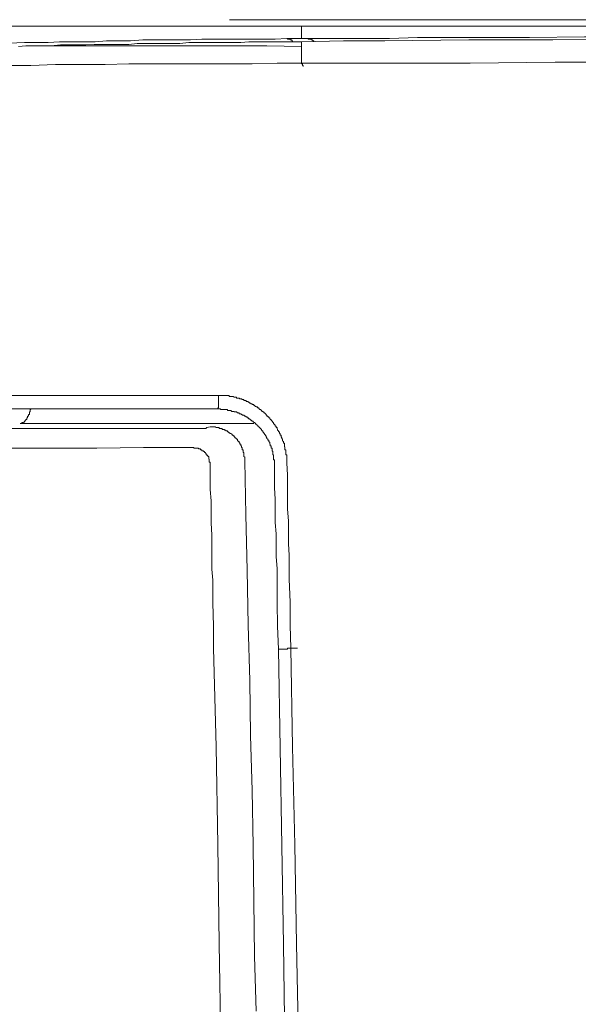
# Model space of a CAD drawing. Units: inches. Extents: x -1306 to 1860, y -1498 to 756.
# Drawn here: x -920 to -871, y -409 to -322 of the extents above; entities that cross this region are included whole.
import ezdxf

# ---------------------------------------------------------------- set-up
doc = ezdxf.new("R2010")
doc.units = ezdxf.units.IN
doc.header["$MEASUREMENT"] = 0
doc.layers.add('图层 1', color=7, linetype='Continuous')

msp = doc.modelspace()

# ---------------------------------------------------------------- linework, layer by layer
at = {"layer": '图层 1', "color": 7, "lineweight": 5}
msp.add_lwpolyline([(-901.376, -322.327), (-338.204, -322.327)], dxfattribs=at)
at = {"layer": '图层 1', "color": 7, "lineweight": 9}
for points in [[(-895.054, -322.896), (-921.849, -322.896)], [(-868.247, -322.896), (-895.054, -322.896)], [(-895.054, -322.896), (-895.054, -322.958), (-895.054, -323.032), (-895.054, -323.094), (-895.054, -323.168), (-895.054, -323.242), (-895.054, -323.329), (-895.054, -323.391), (-895.054, -323.453), (-895.054, -323.539), (-895.054, -323.601), (-895.054, -323.675), (-895.054, -323.762), (-895.054, -323.824), (-895.054, -323.886), (-895.054, -323.972)], [(-921.416, -324.405), (-919.375, -324.331), (-918.299, -324.331), (-917.297, -324.331), (-916.282, -324.257), (-915.268, -324.257), (-914.192, -324.257), (-913.177, -324.257), (-912.175, -324.183), (-911.074, -324.183), (-910.072, -324.183), (-908.984, -324.096), (-907.982, -324.096), (-906.906, -324.096), (-905.891, -324.096), (-904.803, -324.096), (-903.788, -324.047), (-902.712, -324.047), (-901.611, -324.047), (-900.621, -324.047), (-899.52, -324.047), (-898.444, -324.047), (-897.355, -324.047), (-896.341, -323.972)], [(-896.341, -323.972), (-896.267, -323.972), (-896.267, -324.047), (-896.205, -324.047), (-896.118, -324.047), (-896.056, -324.047), (-896.056, -324.096), (-895.995, -324.096), (-895.908, -324.096), (-895.908, -324.183), (-895.834, -324.183), (-895.834, -324.257)], [(-896.341, -323.972), (-895.549, -323.972)], [(-895.549, -323.972), (-895.054, -323.972)], [(-895.054, -323.972), (-894.832, -323.972), (-894.745, -323.972), (-894.622, -323.972)], [(-865.65, -324.047), (-872.998, -324.096), (-880.371, -324.096), (-887.731, -324.183), (-891.368, -324.183), (-895.054, -324.257)], [(-894.622, -323.972), (-893.372, -323.972), (-892.147, -323.972), (-890.923, -323.972), (-889.785, -323.972), (-887.323, -323.972), (-884.861, -323.886), (-882.399, -323.886), (-879.95, -323.886), (-875.039, -323.886), (-870.202, -323.824), (-865.266, -323.824), (-860.38, -323.762), (-857.918, -323.762), (-855.469, -323.762)], [(-894.622, -323.972), (-894.535, -323.972), (-894.461, -323.972), (-894.461, -324.047), (-894.411, -324.047), (-894.325, -324.047), (-894.25, -324.047), (-894.189, -324.047), (-894.189, -324.096), (-894.102, -324.096), (-894.028, -324.183), (-893.978, -324.183), (-893.978, -324.257)], [(-919.239, -324.616), (-919.882, -324.69)], [(-895.054, -324.257), (-896.551, -324.257), (-898.147, -324.257), (-898.877, -324.257), (-899.669, -324.257), (-900.386, -324.331), (-901.178, -324.331), (-901.908, -324.331), (-902.712, -324.331), (-903.442, -324.331), (-904.209, -324.331), (-904.939, -324.331), (-905.73, -324.405), (-906.448, -324.405), (-907.252, -324.405), (-907.982, -324.405), (-908.761, -324.405), (-909.479, -324.405), (-910.208, -324.492), (-911.013, -324.492), (-911.742, -324.492), (-912.534, -324.492), (-913.239, -324.492), (-913.982, -324.529), (-914.773, -324.529), (-915.478, -324.529), (-916.208, -324.529), (-917.012, -324.616), (-917.73, -324.616), (-918.423, -324.616), (-919.239, -324.616)], [(-895.054, -324.69), (-898.085, -324.616), (-899.594, -324.616), (-901.104, -324.616), (-902.625, -324.616), (-904.147, -324.616), (-905.656, -324.616), (-907.116, -324.616), (-908.625, -324.616), (-910.122, -324.616), (-911.656, -324.616), (-913.177, -324.616), (-914.687, -324.616), (-916.208, -324.616), (-917.73, -324.616), (-919.239, -324.616)], [(-895.054, -324.257), (-895.054, -324.331), (-895.054, -324.405), (-895.054, -324.492), (-895.054, -324.529), (-895.054, -324.616), (-895.054, -324.69)], [(-895.054, -324.69), (-895.054, -324.764), (-895.054, -324.826), (-895.054, -324.9), (-895.054, -324.987), (-895.054, -325.049), (-895.054, -325.135), (-895.054, -325.209), (-895.054, -325.259), (-895.054, -325.345), (-895.054, -325.42), (-895.054, -325.482), (-895.054, -325.556), (-895.054, -325.63), (-895.054, -325.692), (-895.054, -325.778), (-895.054, -325.853), (-895.054, -325.902), (-895.054, -325.989), (-895.054, -326.063), (-895.054, -326.15)], [(-929.643, -326.496), (-925.313, -326.422), (-923.136, -326.36), (-920.959, -326.36), (-918.818, -326.36), (-916.641, -326.273), (-914.476, -326.273), (-912.299, -326.273), (-910.208, -326.199), (-908.031, -326.199), (-905.891, -326.199), (-903.714, -326.199), (-901.549, -326.199), (-899.372, -326.199), (-897.195, -326.15), (-895.054, -326.15)], [(-895.054, -326.15), (-887.694, -326.15), (-880.234, -326.15), (-872.787, -326.063), (-865.427, -326.063), (-858.054, -326.063), (-850.693, -325.989), (-843.259, -325.989), (-835.898, -325.989), (-828.513, -325.989), (-824.839, -325.902), (-821.14, -325.902), (-817.54, -325.902), (-813.866, -325.989), (-810.167, -325.989), (-806.493, -325.989), (-802.807, -325.989), (-799.133, -326.063), (-795.434, -326.063), (-791.76, -326.15), (-788.049, -326.199), (-784.375, -326.199), (-780.688, -326.273), (-777.088, -326.36)], [(-894.894, -326.422), (-894.894, -326.36), (-894.968, -326.36), (-894.968, -326.273), (-894.968, -326.199), (-895.054, -326.199), (-895.054, -326.15)], [(-937.882, -355.319), (-933.403, -355.319), (-928.999, -355.319), (-924.509, -355.319), (-920.105, -355.319), (-915.639, -355.319), (-911.223, -355.319), (-906.745, -355.319), (-902.341, -355.319)], [(-902.341, -355.319), (-902.341, -355.394), (-902.341, -355.468), (-902.341, -355.554), (-902.341, -355.592), (-902.341, -355.678), (-902.341, -355.752), (-902.341, -355.827), (-902.341, -355.901), (-902.341, -355.987), (-902.341, -356.037), (-902.341, -356.111), (-902.341, -356.198), (-902.341, -356.272), (-902.341, -356.321), (-902.341, -356.408), (-902.403, -356.408), (-902.403, -356.482)], [(-902.341, -355.319), (-902.279, -355.319), (-902.192, -355.319), (-902.118, -355.319), (-902.032, -355.319), (-901.982, -355.319), (-901.908, -355.319), (-901.821, -355.319), (-901.759, -355.319), (-901.697, -355.319), (-901.611, -355.319), (-901.549, -355.319), (-901.475, -355.319), (-901.388, -355.319), (-901.388, -355.394), (-901.339, -355.394), (-901.265, -355.394), (-901.178, -355.394), (-901.104, -355.394), (-901.054, -355.394), (-900.968, -355.468), (-900.893, -355.468), (-900.819, -355.468), (-900.745, -355.468), (-900.745, -355.554), (-900.658, -355.554), (-900.621, -355.554), (-900.535, -355.554), (-900.46, -355.592), (-900.386, -355.592), (-900.312, -355.592), (-900.25, -355.678), (-900.176, -355.678), (-900.102, -355.678), (-900.102, -355.752), (-900.015, -355.752), (-899.941, -355.752), (-899.891, -355.827), (-899.805, -355.827), (-899.731, -355.827), (-899.731, -355.901), (-899.669, -355.901), (-899.594, -355.987), (-899.52, -355.987), (-899.458, -356.037), (-899.372, -356.037), (-899.372, -356.111), (-899.298, -356.111), (-899.248, -356.111), (-899.248, -356.198), (-899.162, -356.198), (-899.087, -356.272), (-899.025, -356.272), (-899.025, -356.321), (-898.939, -356.321), (-898.877, -356.408), (-898.79, -356.408), (-898.79, -356.482), (-898.729, -356.482), (-898.729, -356.544), (-898.654, -356.544), (-898.568, -356.631), (-898.518, -356.631), (-898.518, -356.705), (-898.444, -356.705), (-898.444, -356.754), (-898.357, -356.754), (-898.357, -356.841), (-898.296, -356.841), (-898.209, -356.915), (-898.147, -356.989), (-898.147, -357.051), (-898.085, -357.051), (-898.085, -357.126), (-897.999, -357.126), (-897.999, -357.187), (-897.924, -357.187), (-897.924, -357.274), (-897.838, -357.274), (-897.838, -357.348), (-897.801, -357.348), (-897.801, -357.435), (-897.714, -357.435), (-897.714, -357.484), (-897.628, -357.559), (-897.566, -357.645), (-897.566, -357.695), (-897.504, -357.695), (-897.504, -357.769), (-897.43, -357.855), (-897.355, -357.917), (-897.355, -358.004), (-897.281, -358.004), (-897.281, -358.078), (-897.281, -358.128), (-897.195, -358.128), (-897.195, -358.214), (-897.145, -358.288), (-897.145, -358.35), (-897.071, -358.412), (-897.071, -358.499), (-896.984, -358.499), (-896.984, -358.585), (-896.984, -358.647), (-896.922, -358.647), (-896.922, -358.721), (-896.922, -358.808), (-896.848, -358.808), (-896.848, -358.857), (-896.848, -358.932), (-896.762, -359.018), (-896.762, -359.08), (-896.712, -359.142), (-896.712, -359.229), (-896.712, -359.29), (-896.638, -359.365), (-896.638, -359.451), (-896.638, -359.501), (-896.551, -359.501), (-896.551, -359.575), (-896.551, -359.662), (-896.551, -359.723), (-896.551, -359.81), (-896.502, -359.81), (-896.502, -359.872), (-896.502, -359.946), (-896.502, -360.008), (-896.502, -360.094), (-896.428, -360.094), (-896.428, -360.181), (-896.428, -360.218), (-896.428, -360.305), (-896.428, -360.379), (-896.428, -360.453), (-896.428, -360.527), (-896.341, -360.527), (-896.341, -360.589), (-896.341, -360.664), (-896.341, -360.738), (-896.341, -360.824), (-896.341, -360.899), (-896.341, -360.948), (-896.341, -361.035), (-896.341, -361.109)], [(-902.403, -356.482), (-906.906, -356.482), (-911.285, -356.482), (-915.763, -356.482), (-920.179, -356.482), (-924.67, -356.482), (-929.061, -356.482), (-933.527, -356.482), (-937.943, -356.482)], [(-918.818, -356.482), (-918.818, -356.544), (-918.88, -356.544), (-918.88, -356.631), (-918.88, -356.705), (-918.88, -356.754), (-918.942, -356.754), (-918.942, -356.841), (-918.942, -356.915), (-918.942, -356.989), (-919.029, -356.989), (-919.029, -357.051), (-919.029, -357.126), (-919.103, -357.126), (-919.103, -357.187), (-919.103, -357.274), (-919.165, -357.274), (-919.165, -357.348), (-919.165, -357.435), (-919.239, -357.435), (-919.239, -357.484), (-919.313, -357.484), (-919.313, -357.559), (-919.375, -357.559), (-919.375, -357.645), (-919.462, -357.645), (-919.462, -357.695), (-919.536, -357.695), (-919.61, -357.695), (-919.61, -357.769), (-919.672, -357.769), (-919.746, -357.769)], [(-902.403, -356.482), (-902.341, -356.482), (-902.279, -356.482), (-902.192, -356.482), (-902.118, -356.544), (-902.032, -356.544), (-901.982, -356.544), (-901.908, -356.544), (-901.821, -356.544), (-901.759, -356.544), (-901.697, -356.544), (-901.611, -356.544), (-901.549, -356.544), (-901.549, -356.631), (-901.475, -356.631), (-901.388, -356.631), (-901.339, -356.631), (-901.265, -356.631), (-901.178, -356.705), (-901.104, -356.705), (-901.054, -356.705), (-900.968, -356.705), (-900.968, -356.754), (-900.893, -356.754), (-900.819, -356.754), (-900.745, -356.754), (-900.658, -356.841), (-900.621, -356.841), (-900.535, -356.841), (-900.535, -356.915), (-900.46, -356.915), (-900.386, -356.915), (-900.312, -356.989), (-900.25, -356.989), (-900.25, -357.051), (-900.176, -357.051), (-900.102, -357.051), (-900.015, -357.126), (-899.941, -357.126), (-899.941, -357.187), (-899.891, -357.187), (-899.805, -357.187), (-899.805, -357.274), (-899.731, -357.274), (-899.669, -357.348), (-899.594, -357.348), (-899.594, -357.435), (-899.52, -357.435), (-899.52, -357.484), (-899.458, -357.484), (-899.372, -357.559), (-899.298, -357.559), (-899.298, -357.645), (-899.248, -357.645), (-899.248, -357.695), (-899.162, -357.695), (-899.087, -357.769), (-899.025, -357.855), (-898.939, -357.917), (-898.877, -357.917), (-898.877, -358.004), (-898.79, -358.078), (-898.729, -358.128), (-898.654, -358.214), (-898.568, -358.288), (-898.568, -358.35), (-898.518, -358.35), (-898.518, -358.412), (-898.444, -358.412), (-898.444, -358.499), (-898.357, -358.585), (-898.357, -358.647), (-898.296, -358.647), (-898.296, -358.721), (-898.209, -358.808), (-898.209, -358.857), (-898.147, -358.857), (-898.147, -358.932), (-898.085, -359.018), (-898.085, -359.08), (-897.999, -359.142), (-897.999, -359.229), (-897.924, -359.229), (-897.924, -359.29), (-897.924, -359.365), (-897.838, -359.451), (-897.838, -359.501), (-897.838, -359.575), (-897.801, -359.575), (-897.801, -359.662), (-897.801, -359.723), (-897.714, -359.723), (-897.714, -359.81), (-897.714, -359.872), (-897.714, -359.946), (-897.628, -359.946), (-897.628, -360.008), (-897.628, -360.094), (-897.628, -360.181), (-897.566, -360.218), (-897.566, -360.305), (-897.566, -360.379), (-897.566, -360.453), (-897.566, -360.527), (-897.504, -360.527), (-897.504, -360.589), (-897.504, -360.664), (-897.504, -360.738), (-897.504, -360.824), (-897.504, -360.899), (-897.504, -360.948), (-897.43, -360.948), (-897.43, -361.035), (-897.43, -361.109), (-897.43, -361.171), (-897.43, -361.245)], [(-899.248, -357.769), (-899.372, -357.769), (-899.52, -357.769), (-899.731, -357.769), (-899.891, -357.769), (-900.015, -357.769), (-900.25, -357.769), (-900.386, -357.769), (-900.46, -357.769), (-900.535, -357.769), (-900.621, -357.769), (-900.658, -357.769), (-900.745, -357.769), (-900.819, -357.769), (-900.893, -357.769), (-900.968, -357.769), (-901.054, -357.769), (-901.104, -357.769), (-901.178, -357.769), (-901.265, -357.769), (-901.339, -357.769), (-901.388, -357.769), (-901.475, -357.769), (-901.549, -357.769), (-901.611, -357.769), (-901.697, -357.769), (-901.759, -357.769), (-901.821, -357.769), (-901.908, -357.769), (-901.982, -357.769), (-902.032, -357.769), (-902.118, -357.769), (-902.192, -357.769), (-902.279, -357.769), (-902.341, -357.769), (-902.403, -357.769), (-902.489, -357.769), (-902.551, -357.769), (-902.625, -357.769), (-902.712, -357.769), (-902.761, -357.769), (-902.836, -357.769), (-902.922, -357.769), (-902.984, -357.769), (-903.145, -357.769), (-903.194, -357.769), (-903.281, -357.769), (-903.355, -357.769), (-903.442, -357.769), (-903.491, -357.769), (-903.565, -357.769), (-903.714, -357.769), (-903.788, -357.769), (-903.85, -357.769), (-903.924, -357.769), (-903.998, -357.769), (-904.085, -357.769), (-904.209, -357.769), (-904.295, -357.769), (-904.37, -357.769), (-904.431, -357.769), (-904.506, -357.769), (-904.642, -357.769), (-904.728, -357.769), (-904.803, -357.769), (-904.852, -357.769), (-905.013, -357.769), (-905.087, -357.769), (-905.161, -357.769), (-905.248, -357.769), (-905.372, -357.769), (-905.446, -357.769), (-905.495, -357.769), (-905.656, -357.769), (-905.73, -357.769), (-905.805, -357.769), (-905.953, -357.769), (-906.015, -357.769), (-906.101, -357.769), (-906.238, -357.769), (-906.386, -357.769), (-906.448, -357.769), (-906.609, -357.769), (-906.658, -357.769), (-906.819, -357.769), (-906.955, -357.769), (-907.029, -357.769), (-907.178, -357.769), (-907.252, -357.769), (-907.388, -357.769), (-907.462, -357.769), (-907.598, -357.769), (-907.673, -357.769), (-907.759, -357.769), (-907.908, -357.769), (-907.982, -357.769), (-908.105, -357.769), (-908.192, -357.769), (-908.279, -357.769), (-908.402, -357.769), (-908.477, -357.769), (-908.551, -357.769), (-908.712, -357.769), (-908.761, -357.769), (-908.835, -357.769), (-908.922, -357.769), (-908.984, -357.769), (-909.132, -357.769), (-909.206, -357.769), (-909.268, -357.769), (-909.355, -357.769), (-909.429, -357.769), (-909.565, -357.769), (-909.639, -357.769), (-909.701, -357.769), (-909.776, -357.769), (-909.85, -357.769), (-909.912, -357.769), (-909.998, -357.769), (-910.072, -357.769), (-910.122, -357.769), (-910.208, -357.769), (-910.283, -357.769), (-910.357, -357.769), (-910.431, -357.769), (-910.493, -357.769), (-910.58, -357.769), (-910.641, -357.769), (-910.728, -357.769), (-910.802, -357.769), (-910.852, -357.769), (-910.938, -357.769), (-911.013, -357.769), (-911.074, -357.769), (-911.136, -357.769), (-911.223, -357.769), (-911.285, -357.769), (-911.371, -357.769), (-911.446, -357.769), (-911.495, -357.769), (-911.582, -357.769), (-911.656, -357.769), (-911.742, -357.769), (-911.804, -357.769), (-912.015, -357.769), (-912.175, -357.769), (-912.386, -357.769), (-912.534, -357.769), (-912.732, -357.769), (-912.893, -357.769), (-913.029, -357.769), (-913.239, -357.769), (-913.388, -357.769), (-913.549, -357.769), (-913.759, -357.769), (-913.895, -357.769), (-914.043, -357.769), (-914.192, -357.769), (-914.402, -357.769), (-914.538, -357.769), (-914.687, -357.769), (-914.835, -357.769), (-914.996, -357.769), (-915.206, -357.769), (-915.33, -357.769), (-915.478, -357.769), (-915.639, -357.769), (-915.763, -357.769), (-915.911, -357.769), (-916.072, -357.769), (-916.208, -357.769), (-916.369, -357.769), (-916.493, -357.769), (-916.641, -357.769), (-916.79, -357.769), (-916.926, -357.769), (-917.087, -357.769), (-917.223, -357.769), (-917.359, -357.769), (-917.445, -357.769), (-917.507, -357.769), (-917.73, -357.769), (-917.866, -357.769), (-918.089, -357.769), (-918.212, -357.769), (-918.385, -357.769), (-918.583, -357.769), (-918.732, -357.769), (-918.942, -357.769), (-919.103, -357.769), (-919.239, -357.769), (-919.462, -357.769), (-919.61, -357.769), (-919.746, -357.769)], [(-938.03, -358.214), (-929.717, -358.214), (-925.598, -358.214), (-921.478, -358.214), (-917.359, -358.214), (-913.239, -358.214), (-909.132, -358.214), (-905.013, -358.214)], [(-903.442, -358.214), (-903.491, -358.214), (-903.565, -358.214), (-903.652, -358.214), (-903.714, -358.214), (-903.788, -358.214), (-903.85, -358.214), (-903.924, -358.214), (-903.998, -358.214), (-904.147, -358.214), (-904.209, -358.214), (-904.295, -358.214), (-904.431, -358.214), (-904.506, -358.214), (-904.58, -358.214), (-904.728, -358.214), (-904.803, -358.214), (-905.013, -358.214)], [(-903.442, -358.214), (-903.355, -358.128)], [(-903.355, -358.128), (-903.071, -358.078)], [(-900.015, -361.035), (-900.015, -360.948), (-900.015, -360.899), (-900.015, -360.824), (-900.015, -360.738), (-900.102, -360.664), (-900.102, -360.589), (-900.102, -360.527), (-900.102, -360.453), (-900.102, -360.379), (-900.102, -360.305), (-900.176, -360.305), (-900.176, -360.218), (-900.176, -360.181), (-900.176, -360.094), (-900.25, -360.094), (-900.25, -360.008), (-900.25, -359.946), (-900.25, -359.872), (-900.312, -359.872), (-900.312, -359.81), (-900.312, -359.723), (-900.386, -359.723), (-900.386, -359.662), (-900.386, -359.575), (-900.46, -359.575), (-900.46, -359.501), (-900.535, -359.451), (-900.535, -359.365), (-900.621, -359.365), (-900.621, -359.29), (-900.658, -359.29), (-900.658, -359.229), (-900.658, -359.142), (-900.745, -359.142), (-900.745, -359.08), (-900.819, -359.08), (-900.819, -359.018), (-900.893, -359.018), (-900.893, -358.932), (-900.968, -358.932), (-900.968, -358.857), (-901.054, -358.857), (-901.054, -358.808), (-901.104, -358.808), (-901.178, -358.721), (-901.265, -358.647), (-901.339, -358.647), (-901.339, -358.585), (-901.388, -358.585), (-901.475, -358.499), (-901.549, -358.499), (-901.549, -358.412), (-901.611, -358.412), (-901.697, -358.412), (-901.697, -358.35), (-901.759, -358.35), (-901.821, -358.35), (-901.821, -358.288), (-901.908, -358.288), (-901.982, -358.288), (-902.032, -358.214), (-902.118, -358.214), (-902.192, -358.214), (-902.279, -358.214), (-902.279, -358.128), (-902.341, -358.128), (-902.403, -358.128), (-902.489, -358.128), (-902.551, -358.128), (-902.625, -358.078), (-902.712, -358.078), (-902.761, -358.078), (-902.836, -358.078), (-902.922, -358.078), (-902.984, -358.078), (-903.071, -358.078)], [(-904.803, -359.872), (-908.922, -359.872), (-913.029, -359.946), (-917.136, -359.946), (-921.268, -359.946), (-925.387, -359.946), (-929.568, -359.946), (-937.807, -359.946)], [(-904.803, -359.872), (-904.728, -359.872), (-904.642, -359.872), (-904.58, -359.872), (-904.506, -359.872), (-904.506, -359.946), (-904.431, -359.946), (-904.37, -359.946), (-904.295, -359.946), (-904.209, -359.946), (-904.147, -359.946), (-904.085, -359.946), (-904.085, -360.008), (-903.998, -360.008), (-903.924, -360.008), (-903.924, -360.094), (-903.85, -360.094), (-903.788, -360.094), (-903.788, -360.181), (-903.714, -360.181), (-903.652, -360.181), (-903.652, -360.218), (-903.565, -360.218), (-903.565, -360.305), (-903.491, -360.305), (-903.491, -360.379), (-903.442, -360.379), (-903.442, -360.453), (-903.355, -360.453), (-903.355, -360.527), (-903.355, -360.589), (-903.281, -360.589), (-903.281, -360.664), (-903.194, -360.664), (-903.194, -360.738), (-903.194, -360.824), (-903.194, -360.899), (-903.145, -360.899), (-903.145, -360.948), (-903.145, -361.035), (-903.145, -361.109), (-903.145, -361.171), (-903.071, -361.171), (-903.071, -361.245), (-903.071, -361.319), (-903.071, -361.381), (-903.071, -361.468), (-903.071, -361.542)], [(-899.025, -409.354), (-899.162, -404.517), (-899.248, -399.68), (-899.298, -394.831), (-899.372, -389.994), (-899.52, -385.157), (-899.594, -380.32), (-899.731, -375.484), (-899.805, -370.634), (-899.941, -365.785), (-900.015, -361.035)], [(-897.43, -361.245), (-897.43, -361.319), (-897.43, -361.381)], [(-896.341, -361.109), (-896.341, -361.245)], [(-896.341, -361.245), (-896.267, -362.272), (-896.267, -363.274), (-896.267, -364.288), (-896.267, -365.303), (-896.205, -366.305), (-896.205, -367.319), (-896.205, -368.321), (-896.118, -369.335), (-896.118, -370.362), (-896.118, -371.426), (-896.056, -373.455), (-896.056, -375.484), (-895.995, -377.5)], [(-902.761, -377.5), (-902.761, -375.558), (-902.836, -373.517), (-902.836, -371.513), (-902.922, -370.572), (-902.922, -369.558), (-902.922, -368.556), (-902.922, -367.542), (-902.984, -366.515), (-902.984, -365.513), (-902.984, -364.573), (-903.071, -363.558), (-903.071, -362.544), (-903.071, -361.542)], [(-897.071, -377.587), (-897.145, -375.558), (-897.195, -373.517), (-897.195, -371.513), (-897.195, -370.486), (-897.281, -369.471), (-897.281, -368.482), (-897.281, -367.467), (-897.355, -366.465), (-897.355, -365.426), (-897.355, -364.412), (-897.43, -363.41), (-897.43, -362.395), (-897.43, -361.381)], [(-901.339, -515.779), (-901.339, -507.119), (-901.339, -498.447), (-901.388, -489.837), (-901.388, -481.166), (-901.475, -472.593), (-901.549, -463.909), (-901.611, -455.237), (-901.697, -446.627), (-901.759, -437.968), (-901.908, -429.382), (-901.982, -420.71), (-902.118, -412.113), (-902.279, -403.441), (-902.403, -394.769), (-902.551, -386.159), (-902.761, -377.5)], [(-897.071, -377.587), (-896.984, -377.587), (-896.922, -377.587), (-896.848, -377.587), (-896.762, -377.587), (-896.712, -377.587), (-896.638, -377.587), (-896.551, -377.587), (-896.502, -377.587), (-896.428, -377.587), (-896.341, -377.587), (-896.267, -377.587), (-896.267, -377.5), (-896.205, -377.5), (-896.118, -377.5), (-896.056, -377.5), (-895.995, -377.5)], [(-895.624, -515.779), (-895.698, -507.119), (-895.698, -498.447), (-895.698, -489.837), (-895.784, -481.166), (-895.784, -472.593), (-895.834, -463.909), (-895.908, -455.311), (-895.995, -446.627), (-896.118, -438.054), (-896.205, -429.382), (-896.341, -420.772), (-896.502, -412.113), (-896.638, -403.515), (-896.762, -394.831), (-896.922, -386.246), (-897.071, -377.587)], [(-895.995, -377.5), (-895.834, -386.159), (-895.624, -394.769), (-895.475, -403.441), (-895.327, -412.026), (-895.265, -420.71), (-895.104, -429.382), (-894.968, -437.968), (-894.894, -446.627), (-894.832, -455.237), (-894.745, -463.909), (-894.671, -472.519), (-894.622, -481.166), (-894.622, -489.837), (-894.622, -498.447), (-894.535, -507.119), (-894.535, -515.779)], [(-895.413, -377.5), (-895.995, -377.5)]]:
    msp.add_lwpolyline(points, dxfattribs=at)

doc.saveas('drawing.dxf')
